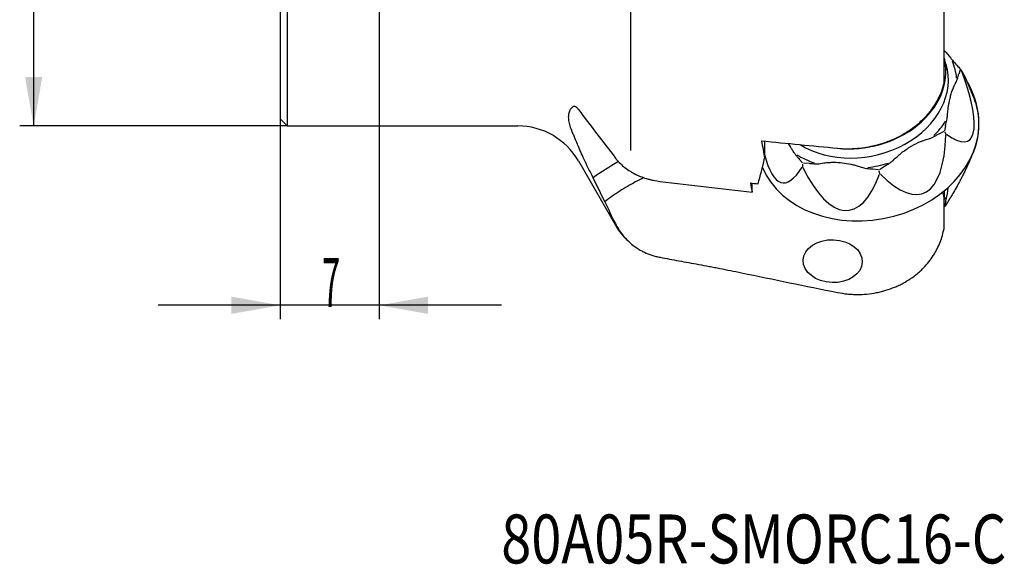
# Model space of a CAD drawing. Units: millimetres. Extents: x 228 to 310, y 187 to 302.
# Drawn here: x 231 to 301, y 187 to 226 of the extents above; entities that cross this region are included whole.
import ezdxf

# ---------------------------------------------------------------- set-up
doc = ezdxf.new("R2010")
doc.units = ezdxf.units.MM
for name, color, linetype in [('1', 4, 'Continuous'), ('SK2', 7, 'Continuous'), ('SK6', 5, 'Continuous')]:
    doc.layers.add(name, color=color, linetype=linetype)
doc.styles.add('cesky', font='Monospac821 BT')

msp = doc.modelspace()

# ---------------------------------------------------------------- linework, layer by layer
at = {"layer": '1'}
for p, q in [((249.944, 237.707), (249.944, 218.434)), ((249.444, 237.207), (249.444, 218.934)), ((274.508, 232.596), (274.508, 216.675)), ((296.944, 221.497), (296.944, 232.611)), ((297.082, 222.884), (296.944, 223.361)), ((298.088, 222.45), (297.994, 222.129)), ((298.219, 222.355), (298.113, 222.491)), ((298.431, 221.998), (298.43, 222)), ((298.432, 221.996), (298.431, 221.997)), ((299.067, 220.465), (298.431, 221.997)), ((249.444, 218.934), (249.944, 218.434)), ((297.054, 218.44), (296.976, 218.095)), ((249.944, 218.434), (266.444, 218.434)), ((296.923, 218.046), (296.565, 217.851)), ((297.095, 217.833), (297, 218.016)), ((284.104, 217.35), (284.104, 216.12)), ((270.774, 215.934), (273.421, 211.349)), ((286.805, 215.785), (286.576, 216.061)), ((286.816, 215.701), (286.803, 215.494)), ((287.286, 215.744), (286.875, 215.766)), ((298.58, 215.502), (298.942, 216.288)), ((292.255, 215.287), (291.841, 215.341)), ((292.357, 214.999), (292.312, 215.212)), ((292.679, 215.527), (292.332, 215.303)), ((283.217, 213.708), (283.217, 214.34)), ((296.944, 213.793), (296.944, 213.339)), ((296.944, 211.104), (296.944, 213.306)), ((297.064, 213.032), (296.986, 212.703)), ((296.991, 212.678), (297.086, 212.776))]:
    msp.add_line(p, q, dxfattribs=at)
for centre, radius, start, end in [((297.982, 222.389), 0.165, 38.04465, 41.31779), ((298.089, 222.253), 0.165, 33.24347, 38.04465), ((266.444, 213.434), 5, 30, 90), ((296.966, 212.891), 0.165, 316.21622, 328.7877), ((296.872, 212.792), 0.165, 296.22703, 316.21622), ((277.751, 213.849), 5, 210, 225.93578), ((277.751, 213.849), 5, 231.51628, 232.42995)]:
    msp.add_arc(centre, radius, start, end, dxfattribs=at)
for centre, major_axis, ratio, start_param, end_param in [((290.852, 221.243), (-6.325, -1.261), 0.782144, 0.697078, 3.21332), ((290.73, 221.855), (6.273, 1.25), 0.782144, 4.329614, 6.283185), ((290.73, 221.855), (6.273, 1.25), 0.782144, 0, 0.052041), ((290.841, 221.302), (-6.32, -1.26), 0.782144, 3.105374, 3.207378), ((290.919, 220.907), (6.864, 1.368), 0.782144, 6.207019, 6.433523), ((291.335, 230.136), (-7.356, 12.761), 0.19571, 2.736306, 3.94299), ((291.504, 219.119), (-7.814, 1.715), 0.822865, 2.962912, 3.792685), ((291.504, 217.974), (7.846, 1.564), 0.782144, 0, 0.154731), ((291.504, 217.974), (7.846, 1.564), 0.782144, 3.298484, 6.283185), ((290.919, 220.907), (6.864, 1.368), 0.782144, 5.425336, 5.641574), ((290.327, 228.881), (-5.071, 15.287), 0.292516, 2.603341, 3.809358), ((284.425, 243.784), (-2.842, 37.247), 0.096152, 2.351708, 2.400585), ((287.08, 229.169), (-1.692, -14.806), 0.208189, 5.776177, 6.700959), ((290.919, 220.907), (6.864, 1.368), 0.782144, 3.851942, 4.067646), ((283.65, 204.011), (18.577, 3.703), 0.782144, 1.977898, 2.095693), ((284.063, 245.224), (-3.471, -37.157), 0.11684, 0.598309, 0.681866), ((290.919, 220.907), (6.864, 1.368), 0.782144, 4.640126, 4.853121), ((288.565, 228.481), (-1.495, 16.094), 0.296436, 2.484414, 3.690418), ((283.013, 243.79), (-2.817, 36.921), 0.096152, 2.486157, 2.515735), ((290.919, 216.455), (-6.836, 1.5), 0.822865, 2.7992, 2.83738)]:
    msp.add_ellipse(centre, major_axis=major_axis, ratio=ratio, start_param=start_param, end_param=end_param, dxfattribs=at)
msp.add_ellipse((288.979, 208.763), major_axis=(-2.116, 0.069), ratio=0.724295, dxfattribs=at)
for points, degree in [([(296.942, 223.836), (297.098, 223.657), (297.259, 223.472), (297.423, 223.28)], 3), ([(297.871, 222.766), (297.95, 222.676), (298.029, 222.586), (298.109, 222.495)], 3), ([(270.757, 219.643), (270.763, 219.635), (270.769, 219.628), (270.774, 219.62)], 3), ([(270.774, 219.62), (271.654, 218.459), (272.537, 217.299), (273.421, 216.141)], 3), ([(283.882, 217.371), (285.697, 217.193), (287.512, 217.016), (289.327, 216.839)], 3), ([(272.676, 213.015), (272.389, 213.585), (272.108, 214.156), (271.835, 214.73)], 3), ([(276.627, 214.469), (278.822, 214.212), (281.019, 213.959), (283.217, 213.708)], 3), ([(283.083, 214.355), (283.269, 214.334), (283.454, 214.314), (283.64, 214.293)], 3), ([(296.944, 213.306), (296.919, 213.448), (296.89, 213.589), (296.856, 213.728)], 3), ([(272.676, 213.015), (272.909, 212.491), (273.157, 211.971), (273.421, 211.452)], 3), ([(297.108, 212.805), (297.275, 213.08), (297.443, 213.368)], 2), ([(282.444, 207.932), (284.737, 207.457), (287.031, 206.987), (289.327, 206.522)], 3)]:
    msp.add_open_spline(points, degree=degree, dxfattribs=at)
for points, knots in [([(297.423, 223.28), (297.443, 223.257), (297.463, 223.234), (297.502, 223.189), (297.521, 223.167), (297.579, 223.1), (297.616, 223.057), (297.69, 222.972), (297.727, 222.93), (297.8, 222.847), (297.835, 222.806), (297.871, 222.766)], [0, 0, 0, 0, 0.125, 0.125, 0.25, 0.25, 0.5, 0.5, 0.75, 0.75, 1, 1, 1, 1]), ([(297.823, 221.609), (297.828, 221.619), (297.832, 221.63), (297.847, 221.665), (297.857, 221.691), (297.886, 221.772), (297.904, 221.827), (297.938, 221.942), (297.953, 222.002), (297.973, 222.087), (297.978, 222.111), (297.983, 222.136)], [0, 0, 0, 0, 0.06847, 0.06847, 0.229602, 0.229602, 0.551866, 0.551866, 0.87413, 0.87413, 1, 1, 1, 1]), ([(298.42, 222.021), (298.417, 222.027), (298.403, 222.058), (298.37, 222.117), (298.313, 222.21), (298.263, 222.289), (298.232, 222.335), (298.227, 222.343)], [0, 0, 0, 0, 0.070028, 0.352701, 0.638346, 0.939193, 1, 1, 1, 1]), ([(289.327, 216.839), (289.535, 216.819), (289.745, 216.807), (290.011, 216.804), (290.065, 216.803), (290.172, 216.804), (290.226, 216.805), (290.387, 216.81), (290.494, 216.815), (290.815, 216.837), (291.241, 216.883), (291.662, 216.963), (291.977, 217.035), (292.081, 217.062), (292.238, 217.104), (292.29, 217.119), (292.394, 217.15), (292.445, 217.165), (292.702, 217.247), (292.903, 217.319), (293.296, 217.479), (293.488, 217.566), (293.863, 217.756), (294.046, 217.857), (294.269, 217.994), (294.313, 218.022), (294.4, 218.078), (294.53, 218.164), (294.655, 218.252), (294.901, 218.434), (295.213, 218.686), (295.496, 218.961), (295.664, 219.14), (295.697, 219.176), (295.762, 219.249), (295.794, 219.285), (295.889, 219.396), (295.95, 219.471), (296.124, 219.698), (296.338, 220.006), (296.514, 220.327), (296.632, 220.573), (296.669, 220.655), (296.721, 220.78), (296.738, 220.822), (296.77, 220.906), (296.785, 220.948), (296.859, 221.159), (296.907, 221.328), (296.944, 221.497)], [0, 0, 0, 0, 0.0625, 0.0625, 0.078125, 0.078125, 0.09375, 0.09375, 0.125, 0.125, 0.1875, 0.25, 0.25, 0.28125, 0.28125, 0.296875, 0.296875, 0.3125, 0.3125, 0.375, 0.375, 0.4375, 0.4375, 0.5, 0.5, 0.515625, 0.515625, 0.53125, 0.5625, 0.5625, 0.625, 0.6875, 0.6875, 0.703125, 0.703125, 0.71875, 0.71875, 0.75, 0.75, 0.8125, 0.875, 0.875, 0.90625, 0.90625, 0.921875, 0.921875, 0.9375, 0.9375, 1, 1, 1, 1]), ([(297.18, 219.071), (297.181, 219.089), (297.183, 219.107), (297.189, 219.191), (297.195, 219.256), (297.213, 219.45), (297.227, 219.577), (297.278, 219.95), (297.32, 220.187), (297.387, 220.468), (297.401, 220.523), (297.43, 220.632), (297.445, 220.686), (297.493, 220.843), (297.594, 221.143), (297.713, 221.402), (297.808, 221.575), (297.817, 221.591), (297.825, 221.606)], [0, 0, 0, 0, 0.017258, 0.017258, 0.081091, 0.081091, 0.208759, 0.208759, 0.464094, 0.464094, 0.527928, 0.527928, 0.591762, 0.591762, 0.719429, 0.974765, 0.974765, 1, 1, 1, 1]), ([(270.437, 219.841), (270.445, 219.846), (270.454, 219.849), (270.468, 219.851), (270.473, 219.852), (270.484, 219.852), (270.49, 219.851), (270.518, 219.847), (270.544, 219.837), (270.579, 219.816), (270.587, 219.811), (270.601, 219.801), (270.609, 219.795), (270.631, 219.778), (270.662, 219.751), (270.693, 219.718), (270.717, 219.692), (270.725, 219.682), (270.741, 219.663), (270.749, 219.653), (270.757, 219.643)], [0, 0, 0, 0, 0.125, 0.125, 0.1875, 0.1875, 0.25, 0.25, 0.5, 0.5, 0.5625, 0.5625, 0.625, 0.625, 0.75, 0.875, 0.875, 0.9375, 0.9375, 1, 1, 1, 1]), ([(270.774, 216.968), (270.695, 217.161), (270.617, 217.342), (270.507, 217.599), (270.471, 217.682), (270.421, 217.805), (270.404, 217.845), (270.38, 217.904), (270.372, 217.924), (270.356, 217.963), (270.349, 217.982), (270.281, 218.156), (270.229, 218.3), (270.147, 218.572), (270.117, 218.7), (270.09, 218.881), (270.083, 218.94), (270.077, 219.054), (270.077, 219.108), (270.086, 219.265), (270.105, 219.361), (270.165, 219.533), (270.206, 219.61), (270.282, 219.71), (270.31, 219.74), (270.348, 219.775), (270.356, 219.782), (270.371, 219.795), (270.379, 219.801), (270.404, 219.819), (270.42, 219.831), (270.437, 219.841)], [0, 0, 0, 0, 0.125, 0.125, 0.1875, 0.1875, 0.21875, 0.21875, 0.234375, 0.234375, 0.25, 0.25, 0.375, 0.375, 0.5, 0.5, 0.5625, 0.5625, 0.625, 0.625, 0.75, 0.75, 0.875, 0.875, 0.9375, 0.9375, 0.953125, 0.953125, 0.96875, 0.96875, 1, 1, 1, 1]), ([(297.038, 218.45), (297.042, 218.461), (297.046, 218.473), (297.068, 218.541), (297.084, 218.6), (297.114, 218.721), (297.128, 218.783), (297.153, 218.911), (297.165, 218.977), (297.175, 219.054), (297.176, 219.063), (297.177, 219.073)], [0, 0, 0, 0, 0.063502, 0.063502, 0.362518, 0.362518, 0.661534, 0.661534, 0.960549, 0.960549, 1, 1, 1, 1]), ([(295.945, 217.544), (295.948, 217.546), (295.952, 217.547), (295.988, 217.561), (296.021, 217.574), (296.118, 217.616), (296.183, 217.648), (296.311, 217.716), (296.374, 217.753), (296.468, 217.811), (296.499, 217.831), (296.538, 217.858), (296.547, 217.864), (296.555, 217.87)], [0, 0, 0, 0, 0.016789, 0.016789, 0.173418, 0.173418, 0.486676, 0.486676, 0.799935, 0.799935, 0.956564, 0.956564, 1, 1, 1, 1]), ([(285.779, 217.185), (285.838, 217.102), (285.895, 217.016), (286, 216.855), (286.047, 216.78), (286.12, 216.66), (286.147, 216.615), (286.173, 216.57)], [0, 0, 0, 0, 0.431933, 0.431933, 0.790736, 0.790736, 1, 1, 1, 1]), ([(293.274, 215.943), (293.31, 215.979), (293.536, 216.204), (293.773, 216.412), (294.086, 216.653), (294.193, 216.729), (294.357, 216.839), (294.412, 216.874), (294.524, 216.943), (294.579, 216.976), (294.86, 217.136), (295.088, 217.245), (295.435, 217.381), (295.551, 217.422), (295.726, 217.478), (295.785, 217.496), (295.877, 217.522), (295.911, 217.531), (295.945, 217.54)], [0, 0, 0, 0, 0.046249, 0.291153, 0.291153, 0.413605, 0.413605, 0.474831, 0.474831, 0.536057, 0.536057, 0.78096, 0.78096, 0.903412, 0.903412, 0.964638, 0.964638, 1, 1, 1, 1]), ([(271.835, 214.73), (271.731, 214.93), (271.63, 215.127), (271.436, 215.517), (271.342, 215.709), (271.162, 216.087), (271.078, 216.271), (270.918, 216.628), (270.844, 216.801), (270.774, 216.968)], [0, 0, 0, 0, 0.25, 0.25, 0.5, 0.5, 0.75, 0.75, 1, 1, 1, 1]), ([(286.175, 216.573), (286.182, 216.563), (286.228, 216.495), (286.275, 216.432), (286.356, 216.329), (286.397, 216.279), (286.481, 216.184), (286.523, 216.139), (286.572, 216.09), (286.579, 216.083), (286.586, 216.076)], [0, 0, 0, 0, 0.050946, 0.350171, 0.350171, 0.649395, 0.649395, 0.94862, 0.94862, 1, 1, 1, 1]), ([(273.421, 216.141), (273.443, 216.113), (273.465, 216.085), (273.51, 216.029), (273.578, 215.947), (273.651, 215.868), (273.801, 215.713), (274.014, 215.517), (274.253, 215.34), (274.443, 215.215), (274.507, 215.175), (274.641, 215.097), (274.708, 215.059), (274.914, 214.952), (275.198, 214.821), (275.5, 214.715), (275.732, 214.645), (275.85, 214.613), (275.97, 214.584), (276.051, 214.565), (276.092, 214.557), (276.296, 214.515), (276.46, 214.488), (276.627, 214.469)], [0, 0, 0, 0, 0.03125, 0.03125, 0.0625, 0.125, 0.125, 0.25, 0.375, 0.375, 0.4375, 0.4375, 0.5, 0.5, 0.625, 0.75, 0.75, 0.8125, 0.84375, 0.84375, 0.875, 0.875, 1, 1, 1, 1]), ([(287.287, 215.764), (287.327, 215.758), (287.367, 215.752), (287.481, 215.739), (287.555, 215.733), (287.702, 215.726), (287.775, 215.725), (287.884, 215.729), (287.92, 215.73), (287.967, 215.734), (287.977, 215.735), (287.988, 215.736)], [0, 0, 0, 0, 0.169617, 0.169617, 0.483416, 0.483416, 0.797215, 0.797215, 0.954114, 0.954114, 1, 1, 1, 1]), ([(287.989, 215.732), (288.139, 215.761), (288.291, 215.784), (288.545, 215.812), (288.644, 215.821), (288.795, 215.83), (288.846, 215.832), (288.948, 215.835), (288.998, 215.836), (289.252, 215.836), (289.456, 215.825), (289.863, 215.78), (290.067, 215.745), (290.373, 215.678), (290.475, 215.653), (290.628, 215.611), (290.679, 215.597), (290.781, 215.566), (290.832, 215.551), (290.962, 215.509), (291.041, 215.482), (291.12, 215.454)], [0, 0, 0, 0, 0.152132, 0.152132, 0.248551, 0.248551, 0.29676, 0.29676, 0.344969, 0.344969, 0.537806, 0.537806, 0.730643, 0.730643, 0.827062, 0.827062, 0.875271, 0.875271, 0.923481, 0.923481, 1, 1, 1, 1]), ([(292.666, 215.548), (292.71, 215.57), (292.753, 215.593), (292.86, 215.653), (292.923, 215.692), (293.047, 215.774), (293.108, 215.816), (293.197, 215.885), (293.226, 215.908), (293.26, 215.937), (293.266, 215.942), (293.271, 215.946)], [0, 0, 0, 0, 0.207169, 0.207169, 0.5129, 0.5129, 0.81863, 0.81863, 0.971495, 0.971495, 1, 1, 1, 1]), ([(298.88, 216.216), (298.878, 216.209), (298.875, 216.202), (298.838, 216.103), (298.801, 216.011), (298.725, 215.827), (298.686, 215.736), (298.635, 215.622), (298.624, 215.599), (298.604, 215.554), (298.573, 215.487), (298.542, 215.42), (298.479, 215.287), (298.437, 215.201), (298.352, 215.029), (298.31, 214.944), (298.224, 214.777), (298.181, 214.694), (298.116, 214.57), (298.094, 214.529), (298.05, 214.448), (298.029, 214.408), (297.964, 214.288), (297.92, 214.208), (297.79, 213.973), (297.703, 213.82), (297.557, 213.565), (297.497, 213.462), (297.437, 213.359)], [0, 0, 0, 0, 0.006282, 0.006282, 0.093526, 0.093526, 0.180771, 0.180771, 0.202582, 0.202582, 0.224394, 0.268016, 0.268016, 0.355261, 0.355261, 0.442506, 0.442506, 0.52975, 0.52975, 0.573373, 0.573373, 0.616995, 0.616995, 0.70424, 0.70424, 0.87873, 0.87873, 1, 1, 1, 1]), ([(291.121, 215.458), (291.183, 215.441), (291.244, 215.428), (291.38, 215.402), (291.454, 215.391), (291.602, 215.374), (291.676, 215.368), (291.781, 215.363), (291.813, 215.362), (291.844, 215.362)], [0, 0, 0, 0, 0.256685, 0.256685, 0.562771, 0.562771, 0.868856, 0.868856, 1, 1, 1, 1]), ([(275.457, 214.737), (275.252, 214.639), (275.05, 214.537), (274.469, 214.226), (274.097, 214.006), (273.642, 213.711), (273.552, 213.651), (273.373, 213.528), (273.106, 213.342), (272.846, 213.148), (272.676, 213.015)], [0, 0, 0, 0, 0.207803, 0.207803, 0.603902, 0.603902, 0.702926, 0.702926, 0.801951, 1, 1, 1, 1]), ([(297.057, 213.029), (297.066, 213.062), (297.074, 213.094), (297.096, 213.178), (297.109, 213.23), (297.133, 213.331), (297.144, 213.38), (297.163, 213.475), (297.172, 213.521), (297.179, 213.566), (297.179, 213.567), (297.18, 213.568)], [0, 0, 0, 0, 0.165483, 0.165483, 0.441488, 0.441488, 0.717492, 0.717492, 0.993497, 0.993497, 1, 1, 1, 1]), ([(297.181, 213.57), (297.184, 213.595), (297.187, 213.62), (297.207, 213.777), (297.228, 213.915), (297.255, 214.062)], [0, 0, 0, 0, 0.163117, 0.163117, 1, 1, 1, 1]), ([(273.421, 211.452), (273.494, 211.309), (273.573, 211.171), (273.743, 210.904), (273.834, 210.774), (274.03, 210.526), (274.135, 210.406), (274.36, 210.176), (274.48, 210.066), (274.737, 209.856), (274.874, 209.757), (275.059, 209.639), (275.097, 209.616), (275.173, 209.571), (275.29, 209.505), (275.411, 209.443), (275.661, 209.324), (275.838, 209.253), (276.074, 209.176), (276.122, 209.161), (276.22, 209.133), (276.269, 209.12), (276.419, 209.081), (276.522, 209.058), (276.627, 209.038)], [0, 0, 0, 0, 0.125, 0.125, 0.25, 0.25, 0.375, 0.375, 0.5, 0.5, 0.625, 0.625, 0.65625, 0.65625, 0.6875, 0.75, 0.75, 0.875, 0.875, 0.90625, 0.90625, 0.9375, 0.9375, 1, 1, 1, 1]), ([(289.327, 206.522), (289.553, 206.476), (289.783, 206.441), (290.132, 206.405), (290.25, 206.396), (290.427, 206.387), (290.487, 206.384), (290.605, 206.381), (290.664, 206.38), (290.96, 206.379), (291.194, 206.39), (291.659, 206.435), (291.89, 206.468), (292.176, 206.524), (292.233, 206.536), (292.346, 206.562), (292.515, 206.601), (292.68, 206.647), (293.006, 206.745), (293.216, 206.82), (293.522, 206.947), (293.623, 206.992), (293.771, 207.062), (293.82, 207.086), (293.918, 207.135), (293.965, 207.16), (294.202, 207.288), (294.382, 207.397), (294.724, 207.628), (294.887, 207.751), (295.08, 207.912), (295.118, 207.945), (295.193, 208.011), (295.23, 208.044), (295.339, 208.145), (295.409, 208.214), (295.611, 208.422), (295.737, 208.565), (295.97, 208.858), (296.077, 209.009), (296.201, 209.202), (296.225, 209.241), (296.272, 209.319), (296.295, 209.358), (296.363, 209.476), (296.405, 209.556), (296.527, 209.794), (296.598, 209.955), (296.725, 210.279), (296.78, 210.442), (296.874, 210.771), (296.913, 210.937), (296.944, 211.104)], [0, 0, 0, 0, 0.0625, 0.0625, 0.09375, 0.09375, 0.109375, 0.109375, 0.125, 0.125, 0.1875, 0.1875, 0.25, 0.25, 0.265625, 0.265625, 0.28125, 0.3125, 0.3125, 0.375, 0.375, 0.40625, 0.40625, 0.421875, 0.421875, 0.4375, 0.4375, 0.5, 0.5, 0.5625, 0.5625, 0.578125, 0.578125, 0.59375, 0.59375, 0.625, 0.625, 0.6875, 0.6875, 0.75, 0.75, 0.765625, 0.765625, 0.78125, 0.78125, 0.8125, 0.8125, 0.875, 0.875, 0.9375, 0.9375, 1, 1, 1, 1]), ([(276.627, 209.038), (277.063, 208.956), (277.511, 208.874), (278.434, 208.704), (278.908, 208.618), (279.638, 208.482), (279.885, 208.435), (280.26, 208.364), (280.386, 208.34), (280.576, 208.304), (280.64, 208.292), (280.767, 208.267), (280.831, 208.255), (281.406, 208.143), (281.923, 208.04), (282.444, 207.932)], [0, 0, 0, 0, 0.25, 0.25, 0.5, 0.5, 0.625, 0.625, 0.6875, 0.6875, 0.71875, 0.71875, 0.75, 0.75, 1, 1, 1, 1])]:
    msp.add_open_spline(points, degree=3, knots=knots, dxfattribs=at)
at = {"layer": 'SK2'}
for p, q in [((231.792, 270.434), (231.792, 218.434)), ((249.444, 244.434), (249.444, 204.607)), ((256.519, 244.434), (256.519, 204.607)), ((249.944, 218.434), (230.792, 218.434)), ((265.269, 205.607), (240.694, 205.607))]:
    msp.add_line(p, q, dxfattribs=at)
for points in [[(231.792, 218.434), (231.175, 221.934), (232.409, 221.934)], [(249.444, 205.607), (245.944, 204.99), (245.944, 206.225)], [(256.519, 205.607), (260.019, 206.225), (260.019, 204.99)]]:
    msp.add_solid(points, dxfattribs=at)

# ---------------------------------------------------------------- texts
at = {"layer": 'SK2', "insert": (252.43, 205.482), "char_height": 3.5, "attachment_point": 7, "line_spacing_factor": 0.843373, "style": 'cesky'}
msp.add_mtext('\\fMonospac821 BT|b0|i0;\\W0.4866;7', dxfattribs=at)
at = {"layer": 'SK6', "insert": (265.255, 166.038), "char_height": 3.5, "attachment_point": 7, "line_spacing_factor": 0.843373, "style": 'cesky'}
msp.add_mtext('\\fMonospac821 BT|b0|i0;\\W0.8114;80A05R-SMORC16-C\\P\\P\\P\\P\\P ', dxfattribs=at)

doc.saveas('drawing.dxf')
